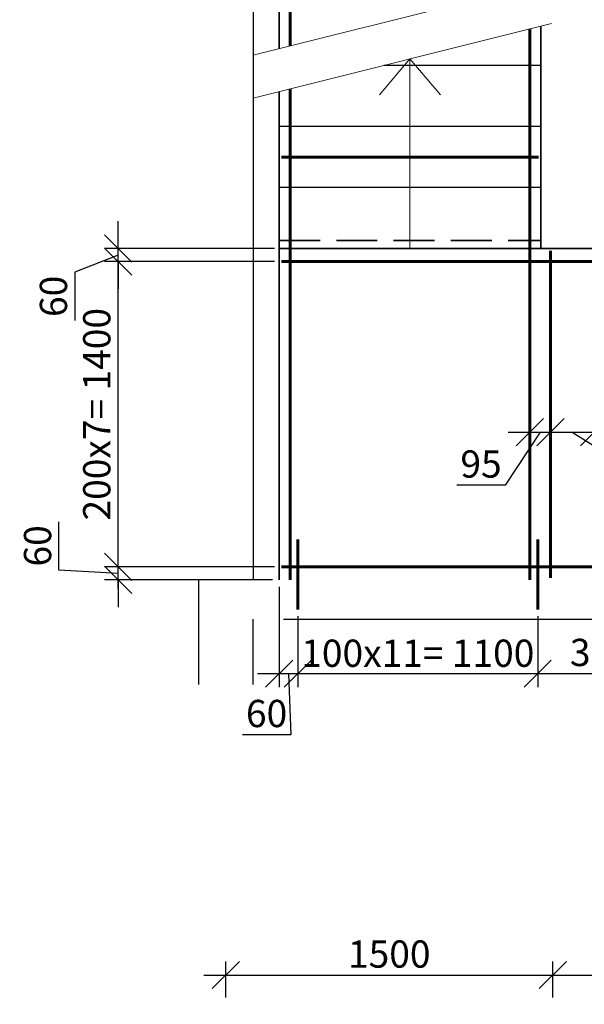
# Model space of a CAD drawing. Units: millimetres. Extents: x 33481 to 559046, y -138916 to 81489.
# Drawn here: x 377126 to 382308, y 17400 to 26434 of the extents above; entities that cross this region are included whole.
import ezdxf

# ---------------------------------------------------------------- set-up
doc = ezdxf.new("R2010")
doc.units = ezdxf.units.MM
doc.linetypes.add('GOST2.303 4', pattern=[7, 5, -2, 0])
doc.layers.get('0').update_dxf_attribs({"lineweight": 20})
for name, color, linetype, lineweight in [('0.35', 12, 'Continuous', 35), ('d10', 170, 'Continuous', 50), ('d6', 62, 'Continuous', 50), ('КАРКАС  КЖ', 252, 'Continuous', 40), ('Пунктир', 192, 'GOST2.303 4', 18), ('Размеры', 5, 'Continuous', 20), ('ТОНКИЕ ЛИНИИ', 251, 'Continuous', 18)]:
    doc.layers.add(name, color=color, linetype=linetype, lineweight=lineweight)
doc.styles.add('GOST 2.304', font='CS_Gost2304.shx')
doc.dimstyles.new('SPDS 1_50', dxfattribs={"dimscale": 100, "dimtxt": 2.5, "dimasz": 2.5, "dimexe": 1.25, "dimexo": 0.625, "dimtad": 1, "dimdec": 0, "dimlfac": 0.5, "dimrnd": 0.001, "dimtxsty": 'GOST 2.304', "dimblk": 'OBLIQUE', "dimcen": 2.5, "dimdle": 2, "dimclrd": 256, "dimclre": 256, "dimclrt": 256, "dimadec": 0, "dimazin": 2, "dimtfac": 0.75, "dimtdec": 0, "dimtmove": 1, "dimatfit": 3, "dimfxl": 1.25, "dimtolj": 1, "dimarcsym": 0})

# ---------------------------------------------------------------- blocks, each defined once
blk = doc.blocks.new('_Oblique')
at = {"color": 0, "linetype": 'ByBlock', "lineweight": -2}
blk.add_line((-0.5, -0.5), (0.5, 0.5), dxfattribs=at)
blk = doc.blocks.new('*D283')
at = {"layer": 'Размеры', "lineweight": -2, "ltscale": 100}
for p, q in [((379017.8, 17462.9), (379017.8, 17793.9)), ((382017.8, 17462.9), (382017.8, 17793.9)), ((378817.8, 17668.9), (382217.8, 17668.9))]:
    blk.add_line(p, q, dxfattribs=at)
at = {"layer": 'Размеры', "lineweight": -2, "ltscale": 100, "xscale": 250, "yscale": 250, "zscale": 250, "rotation": 180}
blk.add_blockref('_Oblique', (379017.8, 17668.9), dxfattribs=at)
at = {"layer": 'Размеры', "lineweight": -2, "ltscale": 100, "xscale": 250, "yscale": 250, "zscale": 250}
blk.add_blockref('_Oblique', (382017.8, 17668.9), dxfattribs=at)
at = {"layer": 'Размеры', "ltscale": 100, "insert": (380517.8, 17861.6), "char_height": 250, "attachment_point": 5, "style": 'GOST 2.304'}
blk.add_mtext('\\A1;1500', dxfattribs=at)
blk = doc.blocks.new('*D284')
at = {"layer": 'Размеры', "lineweight": -2, "ltscale": 100}
for p, q in [((382017.8, 17462.9), (382017.8, 17793.9)), ((385317.8, 17462.9), (385317.8, 17793.9)), ((381817.8, 17668.9), (385517.8, 17668.9))]:
    blk.add_line(p, q, dxfattribs=at)
at = {"layer": 'Размеры', "lineweight": -2, "ltscale": 100, "xscale": 250, "yscale": 250, "zscale": 250, "rotation": 180}
blk.add_blockref('_Oblique', (382017.8, 17668.9), dxfattribs=at)
at = {"layer": 'Размеры', "lineweight": -2, "ltscale": 100, "xscale": 250, "yscale": 250, "zscale": 250}
blk.add_blockref('_Oblique', (385317.8, 17668.9), dxfattribs=at)
at = {"layer": 'Размеры', "ltscale": 100, "insert": (383667.8, 17868.8), "char_height": 250, "attachment_point": 5, "style": 'GOST 2.304'}
blk.add_mtext('\\A1;1650', dxfattribs=at)
blk = doc.blocks.new('*D291')
at = {"layer": 'Размеры', "lineweight": -2, "ltscale": 100}
for p, q in [((377485.2, 21384.5), (377485.2, 21828.1)), ((378031, 21414), (378031, 21664)), ((379465.3, 21414), (377906, 21414)), ((378031, 21294), (378031, 21414)), ((378031, 21294), (378031, 21414)), ((378031, 21354), (377485.2, 21384.5)), ((379445.3, 21294), (377906, 21294)), ((378031, 21294), (378031, 21044))]:
    blk.add_line(p, q, dxfattribs=at)
at = {"layer": 'Размеры', "lineweight": -2, "ltscale": 100, "xscale": 250, "yscale": 250, "zscale": 250}
for p, rotation in [((378031, 21414), 270), ((378031, 21294), 90)]:
    blk.add_blockref('_Oblique', p, dxfattribs=dict(at, rotation=rotation))
at = {"layer": 'Размеры', "ltscale": 100, "insert": (377290.5, 21606.3), "char_height": 250, "attachment_point": 5, "rotation": 90, "style": 'GOST 2.304'}
blk.add_mtext('\\A1;60', dxfattribs=at)
blk = doc.blocks.new('*D292')
at = {"layer": 'Размеры', "lineweight": -2, "ltscale": 100}
for p, q in [((378031, 21214), (378031, 24414)), ((379465.3, 24214), (377906, 24214)), ((379465.3, 21414), (377906, 21414))]:
    blk.add_line(p, q, dxfattribs=at)
at = {"layer": 'Размеры', "lineweight": -2, "ltscale": 100, "xscale": 250, "yscale": 250, "zscale": 250}
for p, rotation in [((378031, 24214), 90), ((378031, 21414), 270)]:
    blk.add_blockref('_Oblique', p, dxfattribs=dict(at, rotation=rotation))
at = {"layer": 'Размеры', "ltscale": 100, "insert": (377833.8, 22814), "char_height": 250, "attachment_point": 5, "rotation": 90, "style": 'GOST 2.304'}
blk.add_mtext('\\A1;200х7= 1400', dxfattribs=at)
blk = doc.blocks.new('*D293')
at = {"layer": 'Размеры', "lineweight": -2, "ltscale": 100}
for p, q in [((378031, 24334), (378031, 24584)), ((379465.3, 24334), (377906, 24334)), ((378031, 24214), (378031, 24334)), ((378031, 24214), (378031, 24334)), ((378031, 24274), (377631.1, 24117.4)), ((379465.3, 24214), (377906, 24214)), ((378031, 24214), (378031, 23964)), ((377631.1, 24117.4), (377631.1, 23673.8))]:
    blk.add_line(p, q, dxfattribs=at)
at = {"layer": 'Размеры', "lineweight": -2, "ltscale": 100, "xscale": 250, "yscale": 250, "zscale": 250}
for p, rotation in [((378031, 24334), 270), ((378031, 24214), 90)]:
    blk.add_blockref('_Oblique', p, dxfattribs=dict(at, rotation=rotation))
at = {"layer": 'Размеры', "ltscale": 100, "insert": (377436.4, 23895.6), "char_height": 250, "attachment_point": 5, "rotation": 90, "style": 'GOST 2.304'}
blk.add_mtext('\\A1;60', dxfattribs=at)
blk = doc.blocks.new('*D630')
at = {"layer": 'Размеры', "lineweight": -2, "ltscale": 100}
for p, q in [((379507.8, 21231.5), (379507.8, 20308.9)), ((379679.8, 20961.5), (379679.8, 20308.9)), ((379307.8, 20433.9), (379879.8, 20433.9)), ((379593.8, 20433.9), (379613.8, 19873.7)), ((379613.8, 19873.7), (379170.2, 19873.7))]:
    blk.add_line(p, q, dxfattribs=at)
at = {"layer": 'Размеры', "lineweight": -2, "ltscale": 100, "xscale": 250, "yscale": 250, "zscale": 250, "rotation": 180}
blk.add_blockref('_Oblique', (379507.8, 20433.9), dxfattribs=at)
at = {"layer": 'Размеры', "lineweight": -2, "ltscale": 100, "xscale": 250, "yscale": 250, "zscale": 250}
blk.add_blockref('_Oblique', (379679.8, 20433.9), dxfattribs=at)
at = {"layer": 'Размеры', "ltscale": 100, "insert": (379392, 20068.5), "char_height": 250, "attachment_point": 5, "style": 'GOST 2.304'}
blk.add_mtext('\\A1;60', dxfattribs=at)
blk = doc.blocks.new('*D631')
at = {"layer": 'Размеры', "lineweight": -2, "ltscale": 100}
for p, q in [((379679.8, 20961.5), (379679.8, 20308.9)), ((381879.8, 20961.5), (381879.8, 20308.9)), ((379479.8, 20433.9), (382079.8, 20433.9))]:
    blk.add_line(p, q, dxfattribs=at)
at = {"layer": 'Размеры', "lineweight": -2, "ltscale": 100, "xscale": 250, "yscale": 250, "zscale": 250, "rotation": 180}
blk.add_blockref('_Oblique', (379679.8, 20433.9), dxfattribs=at)
at = {"layer": 'Размеры', "lineweight": -2, "ltscale": 100, "xscale": 250, "yscale": 250, "zscale": 250}
blk.add_blockref('_Oblique', (381879.8, 20433.9), dxfattribs=at)
at = {"layer": 'Размеры', "ltscale": 100, "insert": (380779.8, 20621.4), "char_height": 250, "attachment_point": 5, "style": 'GOST 2.304'}
blk.add_mtext('\\A1;100х11= 1100', dxfattribs=at)
blk = doc.blocks.new('*D632')
at = {"layer": 'Размеры', "lineweight": -2, "ltscale": 100}
for p, q in [((381879.8, 20961.5), (381879.8, 20308.9)), ((382659.8, 20961.5), (382659.8, 20308.9)), ((381679.8, 20433.9), (382859.8, 20433.9))]:
    blk.add_line(p, q, dxfattribs=at)
at = {"layer": 'Размеры', "lineweight": -2, "ltscale": 100, "xscale": 250, "yscale": 250, "zscale": 250, "rotation": 180}
blk.add_blockref('_Oblique', (381879.8, 20433.9), dxfattribs=at)
at = {"layer": 'Размеры', "lineweight": -2, "ltscale": 100, "xscale": 250, "yscale": 250, "zscale": 250}
blk.add_blockref('_Oblique', (382659.8, 20433.9), dxfattribs=at)
at = {"layer": 'Размеры', "ltscale": 100, "insert": (382459.8, 20628.7), "char_height": 250, "attachment_point": 5, "style": 'GOST 2.304'}
blk.add_mtext('\\A1;390', dxfattribs=at)
blk = doc.blocks.new('*D764')
at = {"layer": 'Размеры', "lineweight": -2, "ltscale": 100}
for p, q in [((381807.8, 22824), (381807.8, 22524.1)), ((381997.8, 22824), (381997.8, 22524.1)), ((381902.8, 22649.1), (381582.2, 22162.8)), ((381607.8, 22649.1), (382197.8, 22649.1)), ((381582.2, 22162.8), (381137.8, 22162.8))]:
    blk.add_line(p, q, dxfattribs=at)
at = {"layer": 'Размеры', "lineweight": -2, "ltscale": 100, "xscale": 250, "yscale": 250, "zscale": 250, "rotation": 180}
blk.add_blockref('_Oblique', (381807.8, 22649.1), dxfattribs=at)
at = {"layer": 'Размеры', "lineweight": -2, "ltscale": 100, "xscale": 250, "yscale": 250, "zscale": 250}
blk.add_blockref('_Oblique', (381997.8, 22649.1), dxfattribs=at)
at = {"layer": 'Размеры', "ltscale": 100, "insert": (381360, 22357.5), "char_height": 250, "attachment_point": 5, "style": 'GOST 2.304'}
blk.add_mtext('\\A1;95', dxfattribs=at)
blk = doc.blocks.new('*D765')
at = {"layer": 'Размеры', "lineweight": -2, "ltscale": 100}
for p, q in [((381997.8, 22824), (381997.8, 22524.1)), ((382397.8, 22751.5), (382397.8, 22524.1)), ((381797.8, 22649.1), (382597.8, 22649.1)), ((382197.8, 22649.1), (382872.1, 22223.4)), ((382872.1, 22223.4), (383484.6, 22223.4))]:
    blk.add_line(p, q, dxfattribs=at)
at = {"layer": 'Размеры', "lineweight": -2, "ltscale": 100, "xscale": 250, "yscale": 250, "zscale": 250, "rotation": 180}
blk.add_blockref('_Oblique', (381997.8, 22649.1), dxfattribs=at)
at = {"layer": 'Размеры', "lineweight": -2, "ltscale": 100, "xscale": 250, "yscale": 250, "zscale": 250}
blk.add_blockref('_Oblique', (382397.8, 22649.1), dxfattribs=at)
at = {"layer": 'Размеры', "ltscale": 100, "insert": (383178.4, 22420.6), "char_height": 250, "attachment_point": 5, "style": 'GOST 2.304'}
blk.add_mtext('\\A1;200', dxfattribs=at)
blk = doc.blocks.new('*D766')
at = {"layer": 'Размеры', "lineweight": -2, "ltscale": 100}
for p, q in [((382397.8, 22751.5), (382397.8, 22524.1)), ((382587.8, 22751.5), (382587.8, 22524.1)), ((382197.8, 22649.1), (382787.8, 22649.1))]:
    blk.add_line(p, q, dxfattribs=at)
at = {"layer": 'Размеры', "lineweight": -2, "ltscale": 100, "xscale": 250, "yscale": 250, "zscale": 250, "rotation": 180}
blk.add_blockref('_Oblique', (382397.8, 22649.1), dxfattribs=at)
at = {"layer": 'Размеры', "lineweight": -2, "ltscale": 100, "xscale": 250, "yscale": 250, "zscale": 250}
blk.add_blockref('_Oblique', (382587.8, 22649.1), dxfattribs=at)
at = {"layer": 'Размеры', "ltscale": 100, "insert": (382787.8, 22843.8), "char_height": 250, "attachment_point": 5, "style": 'GOST 2.304'}
blk.add_mtext('\\A1;95', dxfattribs=at)

msp = doc.modelspace()

# ---------------------------------------------------------------- linework, layer by layer
at = {"layer": '0.35', "ltscale": 100}
for p, q in [((379507.8, 29714, 0), (379507.8, 26168.5, 0)), ((381907.8, 26374, 0), (381907.8, 24334, 0)), ((379507.8, 25774, 0), (379507.8, 21294, 0)), ((382487.8, 24334, 0), (379507.8, 24334, 0))]:
    msp.add_line(p, q, dxfattribs=at)
at = {"layer": 'd10', "lineweight": 60, "ltscale": 40}
for p, q in [((379607.8, 29714, 0), (379607.8, 26193.5, 0)), ((381807.8, 26349, 0), (381807.8, 21294, 0)), ((379607.8, 25799, 0), (379607.8, 21294, 0)), ((381997.8, 21314, 0), (381997.8, 24314, 0))]:
    msp.add_line(p, q, dxfattribs=at)
at = {"layer": 'd10', "color": 1, "lineweight": 60, "ltscale": 100}
for p, q in [((379679.8, 21664, 0), (379679.8, 21024, 0)), ((381879.8, 21664, 0), (381879.8, 21024, 0))]:
    msp.add_line(p, q, dxfattribs=at)
at = {"layer": 'd6', "lineweight": 60}
for p, q in [((379527.8, 25174, 0), (381887.8, 25174, 0)), ((379527.8, 24214, 0), (384867.8, 24214, 0)), ((379527.8, 21414, 0), (384867.8, 21414, 0))]:
    msp.add_line(p, q, dxfattribs=at)
at = {"layer": 'КАРКАС  КЖ', "color": 252, "lineweight": 30}
for p, q in [((379267.8, 29714, 0), (379267.8, 21294, 0)), ((378767.8, 21294, 0), (378767.8, 20334.4, 0)), ((379267.8, 20334.4, 0), (379267.8, 20934, 0)), ((379267.8, 20334.4, 0), (379267.8, 20934, 0)), ((379547.8, 20934, 0), (382947.8, 20934, 0))]:
    msp.add_line(p, q, dxfattribs=at)
at = {"layer": 'КАРКАС  КЖ', "lineweight": 25, "ltscale": 100}
for p, q in [((381907.8, 26014, 0), (380467.8, 26014, 0)), ((381907.8, 26014, 0), (380467.8, 26014, 0)), ((381907.8, 25454, 0), (379507.8, 25454, 0)), ((381907.8, 24894, 0), (379507.8, 24894, 0))]:
    msp.add_line(p, q, dxfattribs=at)
at = {"layer": 'Пунктир', "lineweight": 35, "ltscale": 75}
msp.add_line((379507.8, 24408, 0), (381907.8, 24408, 0), dxfattribs=at)
at = {"layer": 'ТОНКИЕ ЛИНИИ', "ltscale": 100}
for p, q in [((379267.8, 26108.5, 0), (382007.8, 26793.5, 0)), ((379267.8, 25714, 0), (382007.8, 26399, 0))]:
    msp.add_line(p, q, dxfattribs=at)
at = {"layer": 'ТОНКИЕ ЛИНИИ', "ltscale": 100, "elevation": 0}
for points in [[(380707.8, 24334), (380707.8, 26074), (380428.4, 25744.7)], [(380707.8, 24334), (380707.8, 26074)], [(380707.8, 24334), (380707.8, 26074), (380987.1, 25744.7)]]:
    msp.add_lwpolyline(points, dxfattribs=at)

# ---------------------------------------------------------------- dimensions: what is measured, and where the dimension line sits
at = {"layer": 'Размеры', "ltscale": 100}
for base, p1, p2, override, picture, middle in [((378031, 24334, 0), (379527.8, 24214, 0), (379527.8, 24334, 0), {"dimscale": 100, "dimlfac": 0.5, "dimtxsty": 'GOST 2.304', "dimtolj": 1}, '*D293', (377631.1, 24054.9, 0)), ((378031, 21414, 0), (379507.8, 21294, 0), (379527.8, 21414, 0), {"dimlfac": 0.5, "dimtxsty": 'GOST 2.304', "dimtolj": 1}, '*D291', (377485.2, 21447, 0))]:
    dim = msp.add_linear_dim(base=base, p1=p1, p2=p2, angle=270, dimstyle='SPDS 1_50', override=override, dxfattribs=at)
    dim.commit()
    dim.dimension.update_dxf_attribs({"geometry": picture, "text_midpoint": middle, "dimtype": 160})
dim = msp.add_linear_dim(base=(378031, 24214, 0), p1=(379527.8, 21414, 0), p2=(379527.8, 24214, 0), angle=270, text='200х7= <>', dimstyle='SPDS 1_50', override={"dimscale": 100, "dimlfac": 0.5, "dimtxsty": 'GOST 2.304', "dimtolj": 1}, dxfattribs=at)
dim.commit()
dim.dimension.update_dxf_attribs({"geometry": '*D292', "text_midpoint": (377833.8, 22814, 0)})
for base, p1, p2, picture, middle in [((382587.8, 22649.1, 0), (382397.8, 22814, 0), (382587.8, 22814, 0), '*D766', (382787.8, 22649.1, 0)), ((381997.8, 22649.1, 0), (381807.8, 22886.5, 0), (381997.8, 22886.5, 0), '*D764', (381519.7, 22162.8, 0)), ((382397.8, 22649.1, 0), (381997.8, 22886.5, 0), (382397.8, 22814, 0), '*D765', (382934.6, 22223.4, 0)), ((382659.8, 20433.9, 0), (381879.8, 21024, 0), (382659.8, 21024, 0), '*D632', (382459.8, 20433.9, 0))]:
    dim = msp.add_linear_dim(base=base, p1=p1, p2=p2, dimstyle='SPDS 1_50', override={"dimlfac": 0.5, "dimtxsty": 'GOST 2.304', "dimtolj": 1}, dxfattribs=at)
    dim.commit()
    dim.dimension.update_dxf_attribs({"geometry": picture, "text_midpoint": middle, "dimtype": 160})
dim = msp.add_linear_dim(base=(379679.8, 20433.9, 0), p1=(379507.8, 21294, 0), p2=(379679.8, 21024, 0), text='60', dimstyle='SPDS 1_50', override={"dimlfac": 0.5, "dimtxsty": 'GOST 2.304', "dimtolj": 1}, dxfattribs=at)
dim.commit()
dim.dimension.update_dxf_attribs({"geometry": '*D630', "text_midpoint": (379551.3, 19873.7, 0), "dimtype": 160})
dim = msp.add_linear_dim(base=(381879.8, 20433.9, 0), p1=(379679.8, 21024, 0), p2=(381879.8, 21024, 0), text='100х11= <>', dimstyle='SPDS 1_50', override={"dimlfac": 0.5, "dimtxsty": 'GOST 2.304', "dimtolj": 1}, dxfattribs=at)
dim.commit()
dim.dimension.update_dxf_attribs({"geometry": '*D631', "text_midpoint": (380779.8, 20621.4, 0)})
for base, p1, p2, picture, middle in [((382017.8, 17668.9, 0), (379017.8, 17400.4, 0), (382017.8, 17400.4, 0), '*D283', (380517.8, 17861.6, 0)), ((385317.8, 17668.9, 0), (382017.8, 17400.4, 0), (385317.8, 17400.4, 0), '*D284', (383667.8, 17868.8, 0))]:
    dim = msp.add_linear_dim(base=base, p1=p1, p2=p2, dimstyle='SPDS 1_50', override={"dimlfac": 0.5, "dimtxsty": 'GOST 2.304', "dimtolj": 1}, dxfattribs=at)
    dim.commit()
    dim.dimension.update_dxf_attribs({"geometry": picture, "text_midpoint": middle})

doc.saveas('drawing.dxf')
